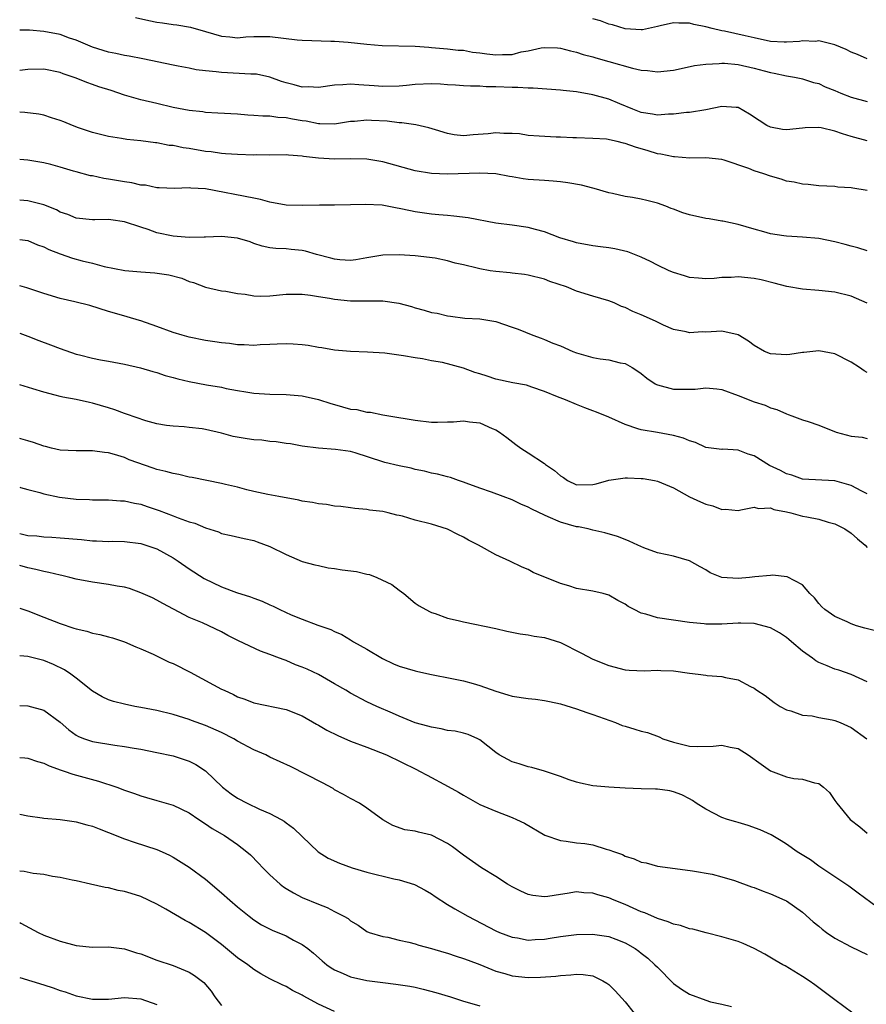
# Model space of a CAD drawing. Units: inches. Extents: x 2541000 to 2544000, y 1548000 to 1551000.
# Drawn here: x 2541000 to 2541105, y 1549482 to 1549604 of the extents above; entities that cross this region are included whole.
import ezdxf

# ---------------------------------------------------------------- set-up
doc = ezdxf.new("R2010")
doc.units = ezdxf.units.IN
doc.header["$MEASUREMENT"] = 0
doc.layers.add('LD25411548_2ft', color=42, linetype='Continuous')

msp = doc.modelspace()

# ---------------------------------------------------------------- linework, layer by layer
at = {"layer": 'LD25411548_2ft'}
for points, elevation in [([(2541014.36, 1549604.36), (2541016, 1549604), (2541017, 1549603.8), (2541017.71, 1549603.71), (2541019, 1549603.51), (2541019.46, 1549603.46), (2541021.18, 1549603.18), (2541023, 1549602.66), (2541025, 1549602.05), (2541026.03, 1549601.97), (2541027, 1549601.87), (2541028.02, 1549601.98), (2541029, 1549602.02), (2541029.96, 1549602.04), (2541031, 1549602), (2541034.39, 1549601.61), (2541035, 1549601.56), (2541038.54, 1549601.46), (2541039, 1549601.44), (2541040.7, 1549601.3), (2541043, 1549601.06), (2541044.91, 1549600.91), (2541049, 1549600.81), (2541050.68, 1549600.68), (2541051, 1549600.67), (2541052.52, 1549600.52), (2541053, 1549600.51), (2541054.34, 1549600.34), (2541055, 1549600.31), (2541056.09, 1549600.09), (2541057, 1549599.99), (2541057.86, 1549599.86), (2541059, 1549599.74), (2541059.8, 1549599.8), (2541061, 1549599.81), (2541062.11, 1549600.11), (2541063, 1549600.23), (2541064.61, 1549600.61), (2541065, 1549600.65), (2541066.61, 1549600.61), (2541067, 1549600.58), (2541068.24, 1549600.24), (2541069, 1549600.08), (2541069.8, 1549599.8), (2541071, 1549599.5), (2541071.37, 1549599.37), (2541073, 1549598.94), (2541075.9, 1549598.1), (2541077, 1549597.84), (2541077.79, 1549597.79), (2541079, 1549597.64), (2541081, 1549597.86), (2541081.93, 1549598.07), (2541083.59, 1549598.41), (2541085, 1549598.61), (2541086.67, 1549598.67), (2541087, 1549598.71), (2541087.3, 1549598.7), (2541089, 1549598.55), (2541091, 1549598.11), (2541092.25, 1549597.75), (2541093, 1549597.56), (2541093.48, 1549597.48), (2541095, 1549597.16), (2541095.99, 1549597), (2541096.81, 1549596.81), (2541097, 1549596.78), (2541098.33, 1549596.33), (2541099, 1549596.19), (2541099.8, 1549595.8), (2541101, 1549595.33), (2541101.75, 1549595), (2541103, 1549594.5), (2541105, 1549593.98)], 8082), ([(2541105, 1549599.27), (2541103.78, 1549599.78), (2541103, 1549600.08), (2541102.4, 1549600.4), (2541100.97, 1549600.97), (2541099, 1549601.47), (2541098.58, 1549601.42), (2541097, 1549601.48), (2541096.61, 1549601.39), (2541095, 1549601.31), (2541094.69, 1549601.31), (2541093, 1549601.41), (2541091, 1549601.84), (2541089.88, 1549602.12), (2541087.33, 1549602.67), (2541087, 1549602.72), (2541085.79, 1549603), (2541085, 1549603.22), (2541083.52, 1549603.52), (2541083, 1549603.67), (2541081.66, 1549603.66), (2541081, 1549603.72), (2541079.34, 1549603.34), (2541079, 1549603.28), (2541077.14, 1549602.86), (2541077, 1549602.85), (2541075, 1549602.95), (2541073.46, 1549603.46), (2541073, 1549603.55), (2541071.96, 1549603.96), (2541071, 1549604.2)], 8084), ([(2541105, 1549589.09), (2541103, 1549589.63), (2541101.94, 1549589.94), (2541101, 1549590.28), (2541099.31, 1549590.69), (2541099, 1549590.74), (2541097.3, 1549590.7), (2541097, 1549590.68), (2541095, 1549590.44), (2541094.5, 1549590.5), (2541093, 1549590.77), (2541092.58, 1549591), (2541091.6, 1549591.6), (2541090.41, 1549592.41), (2541089, 1549593.22), (2541088.78, 1549593.22), (2541087, 1549593.36), (2541085, 1549592.94), (2541083, 1549592.62), (2541082.59, 1549592.59), (2541081, 1549592.39), (2541080.4, 1549592.4), (2541079, 1549592.29), (2541078.41, 1549592.41), (2541077, 1549592.6), (2541075.95, 1549593), (2541074.34, 1549593.66), (2541073, 1549594.24), (2541071, 1549594.81), (2541069, 1549595.17), (2541067.32, 1549595.32), (2541067, 1549595.38), (2541063.61, 1549595.61), (2541063, 1549595.63), (2541061.7, 1549595.7), (2541061, 1549595.71), (2541059, 1549595.8), (2541057.79, 1549595.79), (2541057, 1549595.86), (2541055.87, 1549595.87), (2541055, 1549595.92), (2541054.01, 1549596.01), (2541053, 1549596.05), (2541052.13, 1549596.13), (2541051, 1549596.15), (2541049, 1549596.07), (2541047.94, 1549595.94), (2541047, 1549595.86), (2541045, 1549595.81), (2541043.91, 1549595.91), (2541042.03, 1549596.03), (2541041, 1549596.12), (2541040.04, 1549596.04), (2541039, 1549596.01), (2541037, 1549595.71), (2541035.77, 1549595.77), (2541035, 1549595.75), (2541034.02, 1549596.02), (2541033, 1549596.27), (2541032.45, 1549596.45), (2541031, 1549596.98), (2541029.35, 1549597.35), (2541029, 1549597.37), (2541028.64, 1549597.36), (2541025, 1549597.54), (2541024.35, 1549597.65), (2541023, 1549597.76), (2541021.88, 1549597.88), (2541021, 1549598.08), (2541019.65, 1549598.35), (2541019, 1549598.46), (2541015.27, 1549599.27), (2541013.58, 1549599.58), (2541013, 1549599.67), (2541011.9, 1549599.9), (2541011, 1549600.06), (2541009, 1549600.69), (2541007, 1549601.56), (2541006.17, 1549601.83), (2541005, 1549602.25), (2541003, 1549602.64), (2541001.21, 1549602.79), (2541000.79, 1549602.79), (2541000, 1549602.82)], 8080), ([(2541105, 1549582.93), (2541103.22, 1549583.22), (2541103, 1549583.27), (2541101.36, 1549583.36), (2541101, 1549583.42), (2541099, 1549583.53), (2541097.68, 1549583.68), (2541097, 1549583.72), (2541095.96, 1549583.96), (2541095, 1549584.1), (2541094.35, 1549584.35), (2541093, 1549584.71), (2541092.2, 1549585), (2541091, 1549585.39), (2541090.33, 1549585.67), (2541087.29, 1549586.71), (2541087, 1549586.78), (2541085, 1549586.99), (2541083.04, 1549586.96), (2541081.12, 1549587.12), (2541081, 1549587.11), (2541079.44, 1549587.44), (2541079, 1549587.5), (2541077.85, 1549587.85), (2541076.29, 1549588.29), (2541075, 1549588.78), (2541074.81, 1549588.81), (2541074.03, 1549589), (2541072.71, 1549589.29), (2541071, 1549589.39), (2541069, 1549589.46), (2541068.54, 1549589.46), (2541067, 1549589.54), (2541066.45, 1549589.55), (2541064.35, 1549589.65), (2541063, 1549589.76), (2541061.94, 1549589.94), (2541061, 1549590.01), (2541059.99, 1549590.01), (2541059, 1549590.1), (2541058.02, 1549589.98), (2541056.16, 1549589.84), (2541055, 1549589.73), (2541053.84, 1549589.84), (2541053, 1549590), (2541051.53, 1549590.47), (2541050.7, 1549590.7), (2541049.09, 1549591.09), (2541047.33, 1549591.33), (2541047, 1549591.33), (2541045.51, 1549591.51), (2541043.6, 1549591.6), (2541043, 1549591.64), (2541041.49, 1549591.49), (2541041, 1549591.48), (2541039, 1549591.16), (2541037.19, 1549591.19), (2541037, 1549591.18), (2541035.51, 1549591.51), (2541035, 1549591.58), (2541033.78, 1549591.78), (2541033, 1549591.96), (2541031.98, 1549591.98), (2541031, 1549592.15), (2541030.13, 1549592.13), (2541029, 1549592.24), (2541028.27, 1549592.27), (2541027, 1549592.38), (2541024.54, 1549592.54), (2541023, 1549592.61), (2541022.67, 1549592.67), (2541021, 1549592.84), (2541019, 1549593.24), (2541017, 1549593.71), (2541015, 1549594.19), (2541013, 1549594.77), (2541011.33, 1549595.33), (2541009.8, 1549595.8), (2541009, 1549596.09), (2541008.31, 1549596.31), (2541007, 1549596.86), (2541006.62, 1549597), (2541005.39, 1549597.39), (2541005, 1549597.55), (2541003, 1549597.96), (2541001, 1549597.94), (2541000, 1549597.8)], 8078), ([(2541105, 1549575.48), (2541103.84, 1549575.84), (2541103, 1549576.04), (2541102.25, 1549576.25), (2541101, 1549576.56), (2541099, 1549576.98), (2541097, 1549577.16), (2541095, 1549577.26), (2541094.68, 1549577.32), (2541093, 1549577.57), (2541092.17, 1549577.83), (2541091, 1549578.14), (2541089, 1549578.72), (2541087.13, 1549579.13), (2541087, 1549579.13), (2541085.43, 1549579.43), (2541085, 1549579.46), (2541083, 1549579.91), (2541082.16, 1549580.16), (2541081, 1549580.63), (2541080.72, 1549580.72), (2541080.04, 1549581), (2541079, 1549581.38), (2541077.68, 1549581.68), (2541077, 1549581.85), (2541075.94, 1549582.06), (2541075, 1549582.19), (2541073.45, 1549582.55), (2541073, 1549582.64), (2541071.19, 1549583.19), (2541071, 1549583.22), (2541069.59, 1549583.59), (2541067.89, 1549583.89), (2541067, 1549584.01), (2541066.1, 1549584.1), (2541065, 1549584.16), (2541063, 1549584.31), (2541062.37, 1549584.37), (2541061, 1549584.63), (2541060.67, 1549584.67), (2541059, 1549585), (2541057, 1549585.09), (2541053, 1549584.97), (2541051, 1549585.04), (2541049, 1549585.37), (2541045, 1549586.47), (2541043, 1549586.81), (2541041, 1549586.86), (2541039, 1549586.83), (2541037, 1549586.95), (2541035.16, 1549587.16), (2541035, 1549587.19), (2541033.3, 1549587.3), (2541033, 1549587.35), (2541031, 1549587.33), (2541029.34, 1549587.34), (2541029, 1549587.33), (2541027, 1549587.39), (2541025.51, 1549587.5), (2541025, 1549587.52), (2541023.73, 1549587.73), (2541023, 1549587.79), (2541021, 1549588.15), (2541020.24, 1549588.24), (2541019, 1549588.51), (2541018.53, 1549588.53), (2541017, 1549588.83), (2541016.84, 1549588.84), (2541015, 1549589.09), (2541013.26, 1549589.26), (2541012.61, 1549589.39), (2541011, 1549589.61), (2541009, 1549590.12), (2541007.29, 1549590.71), (2541006.53, 1549591), (2541005.45, 1549591.45), (2541005, 1549591.61), (2541003.96, 1549591.96), (2541003, 1549592.26), (2541002.38, 1549592.38), (2541000.62, 1549592.62), (2541000, 1549592.63)], 8076), ([(2541105, 1549568.96), (2541103, 1549569.85), (2541101, 1549570.33), (2541099, 1549570.54), (2541097, 1549570.7), (2541095.04, 1549571.04), (2541093.47, 1549571.47), (2541091.87, 1549571.87), (2541091, 1549572.05), (2541089, 1549572.23), (2541088.15, 1549572.15), (2541087, 1549572.14), (2541086.04, 1549572.04), (2541085, 1549571.99), (2541084.09, 1549572.09), (2541083, 1549572.17), (2541082.38, 1549572.38), (2541081, 1549572.76), (2541080.45, 1549573), (2541079, 1549573.69), (2541078.15, 1549574.15), (2541077, 1549574.67), (2541076.15, 1549575), (2541075.34, 1549575.34), (2541073.72, 1549575.72), (2541073, 1549575.84), (2541071.95, 1549575.95), (2541071, 1549576.08), (2541069, 1549576.44), (2541068.59, 1549576.59), (2541066.93, 1549577.07), (2541065, 1549577.81), (2541063.91, 1549578.09), (2541063, 1549578.35), (2541061, 1549578.64), (2541059, 1549578.9), (2541055.54, 1549579.54), (2541053.77, 1549579.77), (2541053, 1549579.82), (2541051.93, 1549579.93), (2541051, 1549579.99), (2541049, 1549580.29), (2541048.4, 1549580.4), (2541047, 1549580.72), (2541046.76, 1549580.76), (2541044.89, 1549581.11), (2541042.78, 1549581.22), (2541041, 1549581.15), (2541039, 1549581.13), (2541037.13, 1549581.13), (2541035, 1549581.06), (2541033, 1549581.13), (2541031, 1549581.51), (2541029.83, 1549581.83), (2541029, 1549582), (2541023, 1549583.13), (2541021.22, 1549583.22), (2541021, 1549583.27), (2541019.17, 1549583.17), (2541017.26, 1549583.26), (2541017, 1549583.25), (2541015.58, 1549583.58), (2541015, 1549583.61), (2541013.89, 1549583.89), (2541013, 1549584.01), (2541011, 1549584.36), (2541010.44, 1549584.44), (2541009, 1549584.74), (2541008.77, 1549584.77), (2541007, 1549585.23), (2541006.65, 1549585.35), (2541005, 1549585.83), (2541003.85, 1549586.15), (2541003, 1549586.37), (2541001, 1549586.69), (2541000, 1549586.79)], 8074), ([(2541105, 1549560.4), (2541104.6, 1549560.6), (2541104.03, 1549561), (2541103, 1549561.66), (2541101, 1549562.68), (2541099, 1549563.08), (2541097.13, 1549562.87), (2541097, 1549562.86), (2541095.4, 1549562.6), (2541095, 1549562.58), (2541093, 1549562.71), (2541092.29, 1549563), (2541091, 1549563.72), (2541090.28, 1549564.28), (2541089, 1549565.06), (2541087, 1549565.5), (2541085, 1549565.39), (2541084.59, 1549565.41), (2541083, 1549565.31), (2541082.58, 1549565.42), (2541081, 1549565.7), (2541079.74, 1549566.26), (2541079, 1549566.61), (2541078.75, 1549566.75), (2541077, 1549567.52), (2541075.95, 1549567.95), (2541075, 1549568.42), (2541074.55, 1549568.55), (2541073.63, 1549569), (2541073, 1549569.25), (2541071, 1549569.85), (2541069, 1549570.47), (2541067.75, 1549571), (2541065.68, 1549571.68), (2541065, 1549571.95), (2541063, 1549572.46), (2541062.54, 1549572.54), (2541061, 1549572.7), (2541060.75, 1549572.75), (2541059, 1549572.88), (2541058.3, 1549573), (2541057, 1549573.22), (2541056.68, 1549573.32), (2541055, 1549573.74), (2541053.94, 1549573.94), (2541053, 1549574.24), (2541051.46, 1549574.54), (2541049, 1549574.84), (2541047, 1549574.98), (2541045, 1549574.93), (2541043, 1549574.6), (2541041.65, 1549574.35), (2541041, 1549574.28), (2541039.66, 1549574.34), (2541039, 1549574.42), (2541038.55, 1549574.55), (2541036.79, 1549575), (2541035.42, 1549575.42), (2541035, 1549575.51), (2541033.62, 1549575.62), (2541033, 1549575.69), (2541031.73, 1549575.73), (2541031, 1549575.83), (2541030.06, 1549576.06), (2541029, 1549576.39), (2541028.56, 1549576.56), (2541027, 1549577.04), (2541025, 1549577.25), (2541023, 1549577.17), (2541022.85, 1549577.15), (2541021, 1549577.12), (2541019, 1549577.29), (2541017, 1549577.7), (2541015.9, 1549578.1), (2541015, 1549578.38), (2541013, 1549579.07), (2541011.3, 1549579.3), (2541011, 1549579.35), (2541009.31, 1549579.31), (2541009, 1549579.32), (2541007, 1549579.52), (2541005.97, 1549579.97), (2541005, 1549580.27), (2541004.54, 1549580.54), (2541003, 1549581.15), (2541002.81, 1549581.19), (2541001, 1549581.66), (2541000, 1549581.75)], 8072), ([(2541000, 1549576.85), (2541001, 1549576.75), (2541002.21, 1549576.21), (2541003, 1549575.95), (2541003.62, 1549575.62), (2541005, 1549575.1), (2541006.56, 1549574.56), (2541007.76, 1549574.24), (2541009, 1549573.94), (2541010.46, 1549573.54), (2541013.02, 1549573.02), (2541015, 1549572.84), (2541016.73, 1549572.73), (2541018.48, 1549572.48), (2541020.07, 1549572.07), (2541021, 1549571.68), (2541021.52, 1549571.52), (2541023, 1549570.94), (2541025, 1549570.51), (2541025.53, 1549570.48), (2541027, 1549570.16), (2541027.92, 1549570.08), (2541029, 1549569.87), (2541029.85, 1549569.85), (2541031, 1549569.89), (2541033, 1549570.08), (2541035, 1549570.09), (2541036.02, 1549569.98), (2541037, 1549569.81), (2541038.4, 1549569.6), (2541039, 1549569.47), (2541041, 1549569.28), (2541043, 1549569.28), (2541044.75, 1549569.25), (2541045, 1549569.26), (2541046.98, 1549568.98), (2541048.55, 1549568.55), (2541049, 1549568.4), (2541050.11, 1549568.11), (2541051, 1549567.84), (2541051.72, 1549567.72), (2541053, 1549567.39), (2541053.37, 1549567.37), (2541055.13, 1549567.13), (2541057, 1549567.03), (2541059, 1549566.69), (2541061, 1549566.02), (2541061.75, 1549565.75), (2541063.59, 1549565), (2541064.62, 1549564.62), (2541065, 1549564.49), (2541066.04, 1549564.04), (2541067, 1549563.68), (2541068.54, 1549563), (2541069, 1549562.82), (2541071, 1549562.25), (2541071.91, 1549562.09), (2541073, 1549561.96), (2541074.4, 1549561.6), (2541075, 1549561.52), (2541075.88, 1549561), (2541076.56, 1549560.56), (2541077, 1549560.25), (2541077.7, 1549559.7), (2541078.74, 1549559), (2541078.9, 1549558.9), (2541079, 1549558.86), (2541081, 1549558.34), (2541081.7, 1549558.3), (2541083.67, 1549558.33), (2541085, 1549558.47), (2541086.35, 1549558.35), (2541087, 1549558.26), (2541089, 1549557.53), (2541091, 1549556.74), (2541092.35, 1549556.35), (2541093, 1549556.02), (2541093.81, 1549555.8), (2541095, 1549555.25), (2541095.19, 1549555.19), (2541095.66, 1549555), (2541097, 1549554.53), (2541097.68, 1549554.32), (2541099, 1549553.84), (2541101.15, 1549553), (2541103, 1549552.51), (2541104.36, 1549552.36), (2541105, 1549552.22)], 8070), ([(2541105, 1549545.35), (2541104.34, 1549545.66), (2541103, 1549546.37), (2541101, 1549546.95), (2541097, 1549547.16), (2541095.66, 1549547.66), (2541095, 1549547.81), (2541094.24, 1549548.24), (2541092.88, 1549548.88), (2541091, 1549550.06), (2541090.25, 1549550.25), (2541089, 1549550.77), (2541087.13, 1549550.87), (2541087, 1549550.86), (2541085, 1549551.11), (2541083.73, 1549551.73), (2541083, 1549551.9), (2541082.23, 1549552.23), (2541081, 1549552.58), (2541079, 1549552.95), (2541077, 1549553.26), (2541076.58, 1549553.42), (2541075, 1549553.94), (2541073, 1549554.84), (2541071.45, 1549555.45), (2541071, 1549555.65), (2541070.01, 1549556.01), (2541069, 1549556.41), (2541067.62, 1549557), (2541066.64, 1549557.36), (2541065, 1549558.05), (2541063.45, 1549558.55), (2541062.8, 1549558.8), (2541061.1, 1549559.1), (2541059, 1549559.55), (2541057.93, 1549559.93), (2541057, 1549560.2), (2541056.4, 1549560.4), (2541055, 1549560.92), (2541052.39, 1549561.61), (2541051, 1549561.85), (2541049.91, 1549562.09), (2541049, 1549562.21), (2541047.53, 1549562.47), (2541045.24, 1549562.76), (2541043.1, 1549562.9), (2541041, 1549562.98), (2541039, 1549563.17), (2541037.45, 1549563.45), (2541037, 1549563.5), (2541035.72, 1549563.72), (2541035, 1549563.8), (2541033.89, 1549563.89), (2541033, 1549563.93), (2541031.9, 1549563.9), (2541031, 1549563.85), (2541029.81, 1549563.81), (2541029, 1549563.75), (2541027.82, 1549563.82), (2541027, 1549563.83), (2541025.98, 1549563.98), (2541025, 1549564.06), (2541024.19, 1549564.19), (2541023, 1549564.35), (2541021, 1549564.75), (2541020.14, 1549565), (2541019, 1549565.35), (2541017, 1549566.09), (2541015, 1549566.79), (2541014.83, 1549566.83), (2541013.3, 1549567.3), (2541011.74, 1549567.74), (2541011, 1549567.96), (2541008.69, 1549568.69), (2541006.85, 1549569.15), (2541005, 1549569.55), (2541003, 1549570.16), (2541000.89, 1549570.89), (2541000, 1549571.11)], 8068), ([(2541000, 1549565.24), (2541001, 1549564.89), (2541002.36, 1549564.36), (2541003.83, 1549563.83), (2541005, 1549563.37), (2541007, 1549562.67), (2541007.42, 1549562.58), (2541009, 1549562.15), (2541010.03, 1549561.97), (2541011, 1549561.77), (2541013, 1549561.41), (2541014.98, 1549560.98), (2541016.51, 1549560.51), (2541017, 1549560.4), (2541018.03, 1549560.03), (2541019, 1549559.78), (2541019.59, 1549559.59), (2541021, 1549559.25), (2541023.14, 1549558.86), (2541025, 1549558.57), (2541025.58, 1549558.42), (2541027, 1549558.16), (2541028.02, 1549557.98), (2541029, 1549557.84), (2541031, 1549557.72), (2541033, 1549557.67), (2541035, 1549557.49), (2541037, 1549557.05), (2541038.53, 1549556.53), (2541039, 1549556.42), (2541041, 1549555.86), (2541041.78, 1549555.78), (2541043, 1549555.46), (2541043.45, 1549555.45), (2541045, 1549555.13), (2541045.72, 1549555), (2541049, 1549554.46), (2541051, 1549554.25), (2541051.77, 1549554.23), (2541053, 1549554.28), (2541053.73, 1549554.27), (2541055, 1549554.41), (2541055.73, 1549554.27), (2541057, 1549554.16), (2541058.54, 1549553.46), (2541059, 1549553.28), (2541059.45, 1549553), (2541060.35, 1549552.35), (2541061.46, 1549551.46), (2541062.08, 1549551), (2541063, 1549550.45), (2541065, 1549549.11), (2541065.13, 1549549), (2541066.25, 1549548.25), (2541067, 1549547.56), (2541067.36, 1549547.36), (2541067.85, 1549547), (2541069, 1549546.48), (2541071, 1549546.5), (2541071.4, 1549546.6), (2541073, 1549547.05), (2541075, 1549547.35), (2541075.32, 1549547.32), (2541077, 1549547.27), (2541077.24, 1549547.24), (2541078.65, 1549547), (2541079, 1549546.93), (2541081, 1549546.08), (2541082.99, 1549544.99), (2541084.35, 1549544.35), (2541085, 1549544.07), (2541085.88, 1549543.88), (2541087, 1549543.41), (2541087.45, 1549543.45), (2541089, 1549543.3), (2541089.35, 1549543.35), (2541091, 1549543.68), (2541091.54, 1549543.54), (2541093, 1549543.61), (2541093.41, 1549543.41), (2541095, 1549543.13), (2541095.54, 1549543), (2541097, 1549542.6), (2541097.51, 1549542.49), (2541099, 1549542.21), (2541100.16, 1549541.84), (2541101, 1549541.62), (2541101.42, 1549541.42), (2541102.21, 1549541), (2541103, 1549540.47), (2541103.79, 1549539.78), (2541104.73, 1549539), (2541105, 1549538.71)], 8066), ([(2541107, 1549528.11), (2541104.69, 1549528.69), (2541103.67, 1549529), (2541103, 1549529.24), (2541102.53, 1549529.47), (2541101, 1549530.14), (2541099.73, 1549531), (2541099.36, 1549531.36), (2541099, 1549531.77), (2541098.45, 1549532.45), (2541097.87, 1549533), (2541097, 1549534.06), (2541095.08, 1549535.08), (2541093.27, 1549535.27), (2541093, 1549535.22), (2541091.08, 1549535.08), (2541090.41, 1549535), (2541089, 1549534.87), (2541086.98, 1549534.98), (2541085.56, 1549535.56), (2541085, 1549535.92), (2541084.31, 1549536.31), (2541083, 1549537.06), (2541081, 1549537.61), (2541080.23, 1549537.77), (2541079, 1549538.05), (2541077.33, 1549538.67), (2541076.57, 1549539), (2541075.5, 1549539.5), (2541075, 1549539.67), (2541074.06, 1549540.06), (2541072.51, 1549540.51), (2541071, 1549540.85), (2541070.43, 1549541), (2541069.24, 1549541.24), (2541069, 1549541.25), (2541067, 1549541.84), (2541065.48, 1549542.52), (2541065, 1549542.71), (2541063.44, 1549543.44), (2541063, 1549543.7), (2541062.08, 1549544.08), (2541061, 1549544.62), (2541059.91, 1549545), (2541058.46, 1549545.54), (2541057, 1549546.04), (2541055.33, 1549546.67), (2541055, 1549546.8), (2541054.36, 1549547), (2541053.36, 1549547.36), (2541053, 1549547.44), (2541051.77, 1549547.77), (2541051, 1549547.91), (2541050.14, 1549548.14), (2541049, 1549548.37), (2541048.51, 1549548.51), (2541047, 1549548.81), (2541045.25, 1549549.25), (2541045, 1549549.3), (2541041.58, 1549550.42), (2541041, 1549550.58), (2541039.14, 1549550.86), (2541037, 1549551), (2541035, 1549551.27), (2541033.53, 1549551.53), (2541033, 1549551.59), (2541031.78, 1549551.78), (2541031, 1549551.84), (2541029.98, 1549551.98), (2541029, 1549552.06), (2541028.17, 1549552.17), (2541026.46, 1549552.46), (2541025, 1549552.87), (2541023, 1549553.33), (2541022.6, 1549553.4), (2541021, 1549553.58), (2541020.36, 1549553.64), (2541019, 1549553.72), (2541018.18, 1549553.82), (2541017, 1549554.03), (2541015.62, 1549554.38), (2541013.24, 1549555.24), (2541013, 1549555.3), (2541011.77, 1549555.77), (2541011, 1549556.02), (2541009, 1549556.59), (2541008.65, 1549556.65), (2541007, 1549557.02), (2541005.33, 1549557.33), (2541005, 1549557.41), (2541004.41, 1549557.59), (2541003, 1549557.94), (2541001.62, 1549558.38), (2541000, 1549558.84)], 8064), ([(2541105, 1549522.04), (2541103, 1549522.97), (2541101.5, 1549523.5), (2541101, 1549523.61), (2541100.03, 1549524.03), (2541099, 1549524.45), (2541098.65, 1549524.65), (2541098.21, 1549525), (2541097, 1549525.84), (2541095.63, 1549527), (2541095.3, 1549527.3), (2541095, 1549527.54), (2541094.12, 1549528.12), (2541093, 1549528.76), (2541091, 1549529.3), (2541089.33, 1549529.33), (2541089, 1549529.33), (2541087, 1549529.19), (2541086.79, 1549529.21), (2541085, 1549529.18), (2541084.78, 1549529.22), (2541083, 1549529.4), (2541079, 1549530), (2541077.57, 1549530.43), (2541077, 1549530.57), (2541076.12, 1549531), (2541075.39, 1549531.39), (2541075, 1549531.66), (2541074.12, 1549532.12), (2541073, 1549532.78), (2541072.27, 1549533), (2541071, 1549533.3), (2541069, 1549533.63), (2541068.05, 1549533.95), (2541067, 1549534.22), (2541063.61, 1549535.61), (2541063, 1549535.96), (2541062.27, 1549536.27), (2541060.73, 1549537), (2541059, 1549537.78), (2541056.86, 1549539), (2541055.6, 1549539.6), (2541055, 1549539.97), (2541054.3, 1549540.3), (2541052.99, 1549540.99), (2541051, 1549541.57), (2541049, 1549542.1), (2541047.43, 1549542.57), (2541047, 1549542.68), (2541046.71, 1549542.71), (2541045.63, 1549543), (2541045, 1549543.14), (2541043.32, 1549543.32), (2541043, 1549543.39), (2541041.52, 1549543.52), (2541041, 1549543.62), (2541039.77, 1549543.77), (2541039, 1549543.84), (2541038.02, 1549544.02), (2541037, 1549544.09), (2541036.27, 1549544.27), (2541035, 1549544.44), (2541034.57, 1549544.57), (2541032.11, 1549545), (2541030.74, 1549545.26), (2541029, 1549545.64), (2541028.15, 1549545.85), (2541027, 1549546.17), (2541025.49, 1549546.51), (2541025, 1549546.64), (2541021.37, 1549547.37), (2541021, 1549547.43), (2541019.73, 1549547.73), (2541019, 1549547.86), (2541018.1, 1549548.1), (2541017, 1549548.37), (2541016.52, 1549548.52), (2541013.57, 1549549.57), (2541013, 1549549.84), (2541011.76, 1549550.24), (2541011, 1549550.45), (2541010.49, 1549550.49), (2541009, 1549550.69), (2541007, 1549550.67), (2541005, 1549550.75), (2541003.93, 1549551), (2541003.2, 1549551.2), (2541003, 1549551.24), (2541001.72, 1549551.72), (2541001, 1549551.9), (2541000.16, 1549552.16), (2541000, 1549552.2)], 8062), ([(2541000, 1549546.16), (2541000.12, 1549546.12), (2541001, 1549545.88), (2541002.49, 1549545.51), (2541003, 1549545.34), (2541004.94, 1549544.94), (2541007, 1549544.69), (2541008.63, 1549544.63), (2541009, 1549544.6), (2541011, 1549544.61), (2541012.49, 1549544.49), (2541013, 1549544.49), (2541014.21, 1549544.21), (2541015, 1549544.06), (2541015.8, 1549543.8), (2541017.29, 1549543.29), (2541019, 1549542.63), (2541019.63, 1549542.37), (2541021, 1549541.9), (2541021.71, 1549541.71), (2541023, 1549541.12), (2541024.62, 1549540.62), (2541025, 1549540.45), (2541026.2, 1549540.2), (2541027.82, 1549539.82), (2541029, 1549539.57), (2541029.42, 1549539.42), (2541031, 1549538.81), (2541033, 1549537.82), (2541035, 1549536.98), (2541036.55, 1549536.55), (2541037, 1549536.47), (2541038.2, 1549536.2), (2541039, 1549536.11), (2541039.95, 1549535.95), (2541041.71, 1549535.71), (2541043, 1549535.4), (2541043.35, 1549535.35), (2541044.25, 1549535), (2541046.12, 1549534.12), (2541047, 1549533.41), (2541047.6, 1549533), (2541049, 1549531.82), (2541049.47, 1549531.47), (2541050.75, 1549530.75), (2541051, 1549530.66), (2541051.48, 1549530.52), (2541053, 1549529.96), (2541054.33, 1549529.67), (2541055, 1549529.47), (2541059, 1549528.66), (2541060.35, 1549528.35), (2541062, 1549528), (2541063, 1549527.88), (2541063.72, 1549527.72), (2541065, 1549527.54), (2541067, 1549526.91), (2541069.61, 1549525.61), (2541071, 1549524.88), (2541073, 1549524.09), (2541075, 1549523.56), (2541075.5, 1549523.5), (2541077.41, 1549523.41), (2541079, 1549523.51), (2541079.45, 1549523.45), (2541081, 1549523.41), (2541083, 1549523.11), (2541084.05, 1549523), (2541085, 1549522.87), (2541085.17, 1549522.83), (2541087, 1549522.72), (2541087.43, 1549522.57), (2541089, 1549522.32), (2541090.54, 1549521.46), (2541091, 1549521.26), (2541091.33, 1549521), (2541092.37, 1549520.37), (2541093.48, 1549519.48), (2541094.21, 1549519), (2541095, 1549518.6), (2541095.53, 1549518.47), (2541097, 1549517.94), (2541098.17, 1549517.83), (2541099, 1549517.65), (2541100.64, 1549517.36), (2541101, 1549517.27), (2541101.66, 1549517), (2541103, 1549516.38), (2541104.94, 1549515)], 8060), ([(2541000, 1549540.42), (2541000.36, 1549540.36), (2541001, 1549540.2), (2541002.13, 1549540.13), (2541003, 1549540.01), (2541003.97, 1549539.97), (2541005, 1549539.89), (2541007.67, 1549539.67), (2541009, 1549539.53), (2541009.53, 1549539.53), (2541011, 1549539.46), (2541011.47, 1549539.47), (2541013, 1549539.45), (2541015, 1549539.2), (2541015.63, 1549539), (2541017, 1549538.52), (2541019, 1549537.43), (2541019.65, 1549537), (2541021, 1549536.07), (2541022.87, 1549534.87), (2541025, 1549533.84), (2541026.86, 1549533.14), (2541028.6, 1549532.6), (2541029, 1549532.42), (2541030.06, 1549532.06), (2541031, 1549531.6), (2541031.42, 1549531.42), (2541032.24, 1549531), (2541033.65, 1549530.35), (2541035, 1549529.8), (2541036.93, 1549529.07), (2541038.55, 1549528.55), (2541039, 1549528.3), (2541039.9, 1549527.9), (2541041, 1549527.25), (2541041.35, 1549527), (2541043, 1549526.09), (2541044.94, 1549524.94), (2541046.3, 1549524.3), (2541047, 1549524.01), (2541049, 1549523.4), (2541049.34, 1549523.34), (2541051, 1549522.97), (2541053.52, 1549522.48), (2541055, 1549522.17), (2541056.17, 1549521.83), (2541057, 1549521.61), (2541059, 1549520.88), (2541060.46, 1549520.46), (2541061, 1549520.29), (2541063, 1549519.97), (2541063.89, 1549519.89), (2541065, 1549519.74), (2541065.62, 1549519.62), (2541067, 1549519.32), (2541069, 1549518.71), (2541070.25, 1549518.25), (2541071, 1549518.02), (2541073.83, 1549517), (2541074.66, 1549516.66), (2541075, 1549516.54), (2541076.2, 1549516.2), (2541077, 1549515.95), (2541077.76, 1549515.76), (2541079.24, 1549515.24), (2541079.69, 1549515), (2541081, 1549514.58), (2541083, 1549514.08), (2541083.96, 1549514.04), (2541085.92, 1549514.08), (2541087, 1549514.21), (2541088.04, 1549513.96), (2541089, 1549513.79), (2541090.26, 1549513), (2541091.84, 1549511.84), (2541093, 1549511.02), (2541095, 1549510.28), (2541095.91, 1549510.09), (2541097, 1549509.99), (2541098.47, 1549509.53), (2541099, 1549509.45), (2541099.6, 1549509), (2541100.33, 1549508.33), (2541101, 1549507.34), (2541101.22, 1549507), (2541102.88, 1549505), (2541104.08, 1549504.08), (2541105, 1549503.32)], 8058), ([(2541107, 1549493.57), (2541103.86, 1549495.86), (2541102.73, 1549496.72), (2541099, 1549499.22), (2541097.98, 1549499.98), (2541096.3, 1549501), (2541095, 1549501.92), (2541094.34, 1549502.34), (2541093.08, 1549503.08), (2541091.73, 1549503.73), (2541090.27, 1549504.27), (2541089, 1549504.61), (2541088.71, 1549504.71), (2541087.69, 1549505), (2541087, 1549505.24), (2541085, 1549506.27), (2541083.81, 1549507), (2541083.36, 1549507.36), (2541083, 1549507.56), (2541082.05, 1549508.05), (2541081, 1549508.44), (2541080.54, 1549508.54), (2541079, 1549508.74), (2541078.75, 1549508.75), (2541077, 1549508.79), (2541075, 1549508.88), (2541072.99, 1549508.99), (2541071, 1549509.15), (2541069.48, 1549509.48), (2541069, 1549509.6), (2541068.08, 1549509.92), (2541067, 1549510.33), (2541065, 1549510.98), (2541063.43, 1549511.43), (2541063, 1549511.51), (2541061.89, 1549511.89), (2541061, 1549512.13), (2541059.4, 1549513), (2541059, 1549513.28), (2541057, 1549514.88), (2541056.75, 1549515), (2541055.54, 1549515.53), (2541055, 1549515.68), (2541053.93, 1549515.93), (2541053, 1549516.04), (2541052.23, 1549516.23), (2541051, 1549516.43), (2541050.57, 1549516.57), (2541049, 1549516.99), (2541047, 1549517.8), (2541046.18, 1549518.18), (2541044.23, 1549519), (2541043, 1549519.59), (2541041, 1549520.63), (2541040.4, 1549521), (2541039, 1549521.79), (2541037, 1549522.95), (2541035.61, 1549523.61), (2541035, 1549523.89), (2541034.17, 1549524.17), (2541033, 1549524.69), (2541032.76, 1549524.76), (2541032.18, 1549525), (2541031, 1549525.46), (2541029.85, 1549525.85), (2541027.12, 1549527.12), (2541025.78, 1549527.78), (2541025, 1549528.23), (2541023.45, 1549529), (2541022.65, 1549529.35), (2541021, 1549530.01), (2541019.04, 1549531.04), (2541017.74, 1549531.74), (2541017, 1549532.18), (2541016.46, 1549532.46), (2541015, 1549533.1), (2541013.61, 1549533.61), (2541013, 1549533.77), (2541012.09, 1549533.91), (2541011, 1549534.13), (2541009, 1549534.4), (2541007, 1549534.79), (2541006.21, 1549535), (2541005.22, 1549535.22), (2541005, 1549535.26), (2541003.62, 1549535.62), (2541003, 1549535.71), (2541001.99, 1549535.99), (2541001, 1549536.2), (2541000, 1549536.47)], 8056), ([(2541000, 1549531.18), (2541000.88, 1549530.88), (2541001, 1549530.85), (2541003, 1549530.05), (2541005, 1549529.28), (2541006.72, 1549528.72), (2541007, 1549528.62), (2541008.32, 1549528.32), (2541009, 1549528.08), (2541009.93, 1549527.93), (2541011, 1549527.61), (2541011.49, 1549527.49), (2541013, 1549527.02), (2541014.38, 1549526.38), (2541015, 1549526.15), (2541016.52, 1549525.48), (2541018.5, 1549524.5), (2541019, 1549524.32), (2541021.21, 1549523.21), (2541021.56, 1549523), (2541025, 1549521.16), (2541025.33, 1549521), (2541026.48, 1549520.48), (2541027, 1549520.21), (2541027.9, 1549519.9), (2541029, 1549519.46), (2541033, 1549518.61), (2541035, 1549517.83), (2541036.79, 1549516.79), (2541037, 1549516.69), (2541038.06, 1549516.06), (2541039.41, 1549515.41), (2541041, 1549514.72), (2541043, 1549513.97), (2541045.44, 1549513), (2541049.18, 1549511.18), (2541049.54, 1549511), (2541050.47, 1549510.47), (2541053.09, 1549509.09), (2541054.38, 1549508.38), (2541055, 1549508.01), (2541057, 1549506.87), (2541059, 1549506.01), (2541061, 1549505.24), (2541061.55, 1549505), (2541062.52, 1549504.52), (2541065.07, 1549503.07), (2541067, 1549502.38), (2541067.69, 1549502.31), (2541069, 1549502.12), (2541070.01, 1549502.01), (2541071, 1549501.84), (2541072.67, 1549501.33), (2541073, 1549501.25), (2541073.67, 1549501), (2541074.67, 1549500.67), (2541075, 1549500.46), (2541076.14, 1549500.14), (2541077, 1549499.72), (2541077.61, 1549499.61), (2541079, 1549499.23), (2541080.57, 1549499), (2541083.35, 1549498.65), (2541085.79, 1549498.21), (2541087, 1549497.88), (2541088.57, 1549497.43), (2541090.66, 1549496.66), (2541091, 1549496.56), (2541092.11, 1549496.11), (2541093, 1549495.79), (2541094.8, 1549495), (2541095, 1549494.9), (2541097, 1549493.5), (2541098.31, 1549492.31), (2541099, 1549491.77), (2541099.41, 1549491.41), (2541099.96, 1549491), (2541101, 1549490.29), (2541103, 1549489.23), (2541105, 1549488.27)], 8054), ([(2541103.23, 1549481), (2541101, 1549482.65), (2541100.5, 1549483), (2541098.52, 1549484.52), (2541097.82, 1549485), (2541097, 1549485.54), (2541094.85, 1549486.85), (2541094.54, 1549487), (2541093.56, 1549487.56), (2541092.31, 1549488.31), (2541091, 1549489.02), (2541089.63, 1549489.63), (2541089, 1549489.87), (2541087, 1549490.45), (2541085.06, 1549490.94), (2541083.39, 1549491.39), (2541083, 1549491.46), (2541081.86, 1549491.86), (2541081, 1549492.03), (2541080.32, 1549492.32), (2541079, 1549492.71), (2541077.43, 1549493.43), (2541077, 1549493.57), (2541076.01, 1549493.99), (2541075, 1549494.45), (2541073.64, 1549495), (2541073, 1549495.28), (2541071.64, 1549495.64), (2541071, 1549495.87), (2541069.91, 1549495.91), (2541069, 1549496.02), (2541067.81, 1549495.81), (2541067, 1549495.71), (2541065.45, 1549495.45), (2541065, 1549495.4), (2541063.56, 1549495.56), (2541063, 1549495.68), (2541062.1, 1549496.1), (2541061, 1549496.65), (2541060.43, 1549497), (2541059, 1549497.93), (2541057.21, 1549499), (2541055, 1549500.56), (2541053.61, 1549501.61), (2541053, 1549502.02), (2541051, 1549503.05), (2541049.41, 1549503.41), (2541049, 1549503.55), (2541047.73, 1549503.73), (2541046.24, 1549504.24), (2541044.97, 1549504.97), (2541043, 1549506.4), (2541042.08, 1549507), (2541041, 1549507.59), (2541040.11, 1549508.11), (2541039, 1549508.69), (2541038.82, 1549508.82), (2541037.53, 1549509.53), (2541033.55, 1549511.55), (2541031, 1549512.73), (2541030.48, 1549513), (2541029, 1549513.63), (2541027, 1549514.72), (2541026.53, 1549515), (2541025, 1549515.77), (2541023, 1549516.66), (2541021.27, 1549517.27), (2541021, 1549517.37), (2541019, 1549518), (2541017, 1549518.49), (2541015, 1549518.88), (2541014.28, 1549519), (2541013, 1549519.27), (2541011.62, 1549519.62), (2541011, 1549519.82), (2541010.2, 1549520.2), (2541009, 1549520.91), (2541007, 1549522.5), (2541006.32, 1549523), (2541005.54, 1549523.54), (2541004.19, 1549524.19), (2541003, 1549524.68), (2541001, 1549525.2), (2541000, 1549525.26)], 8052), ([(2541000, 1549519.13), (2541001, 1549519.09), (2541003, 1549518.56), (2541005, 1549517.07), (2541006.09, 1549516.09), (2541007, 1549515.46), (2541007.29, 1549515.29), (2541008.04, 1549515), (2541009, 1549514.68), (2541011.8, 1549514.2), (2541013, 1549514.04), (2541014.18, 1549513.82), (2541015, 1549513.69), (2541017, 1549513.31), (2541019, 1549512.88), (2541021, 1549512.21), (2541021.82, 1549511.82), (2541023.03, 1549511.03), (2541025.11, 1549509), (2541026.19, 1549508.19), (2541027, 1549507.62), (2541028.19, 1549507), (2541029.72, 1549506.28), (2541031, 1549505.75), (2541032.4, 1549505), (2541032.78, 1549504.78), (2541033, 1549504.6), (2541033.93, 1549503.93), (2541035, 1549502.87), (2541036.99, 1549500.99), (2541038.22, 1549500.22), (2541039.6, 1549499.6), (2541041.17, 1549499), (2541043, 1549498.46), (2541046.37, 1549497.63), (2541047, 1549497.5), (2541048.93, 1549496.93), (2541050.24, 1549496.24), (2541051, 1549495.78), (2541051.46, 1549495.46), (2541053, 1549494.47), (2541053.91, 1549493.91), (2541055.51, 1549493), (2541059, 1549491.19), (2541059.45, 1549491), (2541061, 1549490.42), (2541061.69, 1549490.31), (2541063, 1549490.06), (2541063.88, 1549490.12), (2541065, 1549490.15), (2541065.71, 1549490.29), (2541067, 1549490.49), (2541069, 1549490.76), (2541071, 1549490.8), (2541071.24, 1549490.76), (2541073, 1549490.51), (2541073.84, 1549490.16), (2541075, 1549489.72), (2541076.24, 1549489), (2541076.69, 1549488.69), (2541077, 1549488.42), (2541077.8, 1549487.8), (2541078.7, 1549487), (2541079, 1549486.68), (2541081, 1549484.69), (2541081.98, 1549483.98), (2541083, 1549483.33), (2541085, 1549482.59), (2541085.58, 1549482.42), (2541087, 1549482.1), (2541088.19, 1549481.81)], 8050), ([(2541000, 1549512.69), (2541000.63, 1549512.63), (2541001, 1549512.61), (2541002.2, 1549512.2), (2541003, 1549511.99), (2541003.65, 1549511.65), (2541005.12, 1549511.12), (2541005.5, 1549511), (2541006.6, 1549510.6), (2541009.75, 1549509.75), (2541012.04, 1549509), (2541013, 1549508.63), (2541014.21, 1549508.21), (2541015, 1549507.91), (2541015.72, 1549507.72), (2541017, 1549507.33), (2541017.27, 1549507.27), (2541019, 1549506.79), (2541021, 1549505.83), (2541022.18, 1549505), (2541023, 1549504.47), (2541023.86, 1549503.86), (2541025.36, 1549503), (2541027, 1549501.88), (2541028.16, 1549501), (2541028.6, 1549500.6), (2541029.59, 1549499.59), (2541030.14, 1549499), (2541031, 1549498.15), (2541032.25, 1549497), (2541032.67, 1549496.67), (2541033, 1549496.45), (2541033.91, 1549495.91), (2541035, 1549495.34), (2541037, 1549494.5), (2541038.1, 1549494.1), (2541039, 1549493.58), (2541040.16, 1549493), (2541040.71, 1549492.71), (2541041, 1549492.43), (2541041.92, 1549491.92), (2541043, 1549491.13), (2541043.29, 1549491), (2541045, 1549490.48), (2541045.6, 1549490.4), (2541047, 1549490.06), (2541048.19, 1549489.81), (2541049, 1549489.58), (2541049.43, 1549489.43), (2541051, 1549489.01), (2541052.55, 1549488.55), (2541053, 1549488.44), (2541054.06, 1549488.06), (2541055, 1549487.78), (2541055.55, 1549487.55), (2541057, 1549487.01), (2541059, 1549486.21), (2541060.1, 1549485.9), (2541061, 1549485.63), (2541063, 1549485.42), (2541064.54, 1549485.46), (2541066.41, 1549485.59), (2541067, 1549485.68), (2541068.27, 1549485.73), (2541069, 1549485.83), (2541069.8, 1549485.8), (2541071, 1549485.61), (2541072.26, 1549485), (2541072.73, 1549484.73), (2541073, 1549484.53), (2541073.77, 1549483.77), (2541075, 1549482.39), (2541076.14, 1549481)], 8048), ([(2541000, 1549505.67), (2541001, 1549505.46), (2541002.8, 1549505.2), (2541003, 1549505.16), (2541005, 1549505), (2541006.74, 1549504.74), (2541007, 1549504.72), (2541008.33, 1549504.33), (2541009, 1549504.16), (2541009.83, 1549503.83), (2541011, 1549503.4), (2541013, 1549502.59), (2541014.17, 1549502.17), (2541017, 1549501.27), (2541017.64, 1549501), (2541018.57, 1549500.57), (2541019, 1549500.33), (2541021, 1549499.08), (2541023, 1549497.62), (2541025, 1549495.92), (2541026.03, 1549495), (2541027, 1549494.18), (2541028.44, 1549493), (2541029, 1549492.57), (2541029.94, 1549491.94), (2541031.27, 1549491.27), (2541033, 1549490.57), (2541033.94, 1549490.06), (2541035, 1549489.51), (2541035.69, 1549489), (2541036.41, 1549488.41), (2541037.48, 1549487.48), (2541038.07, 1549487), (2541038.6, 1549486.6), (2541039, 1549486.37), (2541040.07, 1549485.93), (2541041, 1549485.5), (2541043, 1549485.04), (2541045, 1549484.78), (2541046.6, 1549484.6), (2541048.33, 1549484.33), (2541049, 1549484.2), (2541049.98, 1549483.98), (2541051.56, 1549483.56), (2541053.36, 1549483), (2541055, 1549482.47), (2541055.71, 1549482.29), (2541057, 1549481.91)], 8046), ([(2541039, 1549481.19), (2541037, 1549482.11), (2541035.13, 1549483.13), (2541035, 1549483.23), (2541033.81, 1549483.81), (2541033, 1549484.32), (2541032.51, 1549484.51), (2541031, 1549485.27), (2541029.88, 1549485.88), (2541029, 1549486.39), (2541028.25, 1549487), (2541027, 1549487.86), (2541025, 1549489.49), (2541023, 1549490.98), (2541021, 1549492.24), (2541020.48, 1549492.48), (2541018.12, 1549493.88), (2541017, 1549494.5), (2541015, 1549495.46), (2541013.81, 1549495.81), (2541013, 1549496.07), (2541012.2, 1549496.2), (2541011, 1549496.51), (2541010.57, 1549496.57), (2541008.78, 1549497), (2541007, 1549497.4), (2541006.52, 1549497.48), (2541005, 1549497.81), (2541004.07, 1549497.93), (2541003, 1549498.17), (2541001.68, 1549498.32), (2541000.56, 1549498.56), (2541000, 1549498.6)], 8044), ([(2541000, 1549492.23), (2541000.15, 1549492.15), (2541002.29, 1549491), (2541003, 1549490.67), (2541005, 1549489.9), (2541007, 1549489.36), (2541009, 1549489.19), (2541011, 1549489.21), (2541013, 1549488.96), (2541014.48, 1549488.48), (2541015, 1549488.33), (2541017, 1549487.58), (2541019, 1549486.9), (2541021, 1549486.07), (2541021.66, 1549485.66), (2541022.81, 1549484.81), (2541023.72, 1549483.72), (2541024.17, 1549483), (2541025, 1549481.95)], 8042), ([(2541000, 1549485.41), (2541003, 1549484.52), (2541004.14, 1549484.14), (2541005, 1549483.82), (2541005.63, 1549483.63), (2541007, 1549483.14), (2541009, 1549482.73), (2541011, 1549482.75), (2541013, 1549482.92), (2541015, 1549482.76), (2541017, 1549482.06)], 8040)]:
    msp.add_lwpolyline(points, dxfattribs=dict(at, elevation=elevation))

doc.saveas('drawing.dxf')
